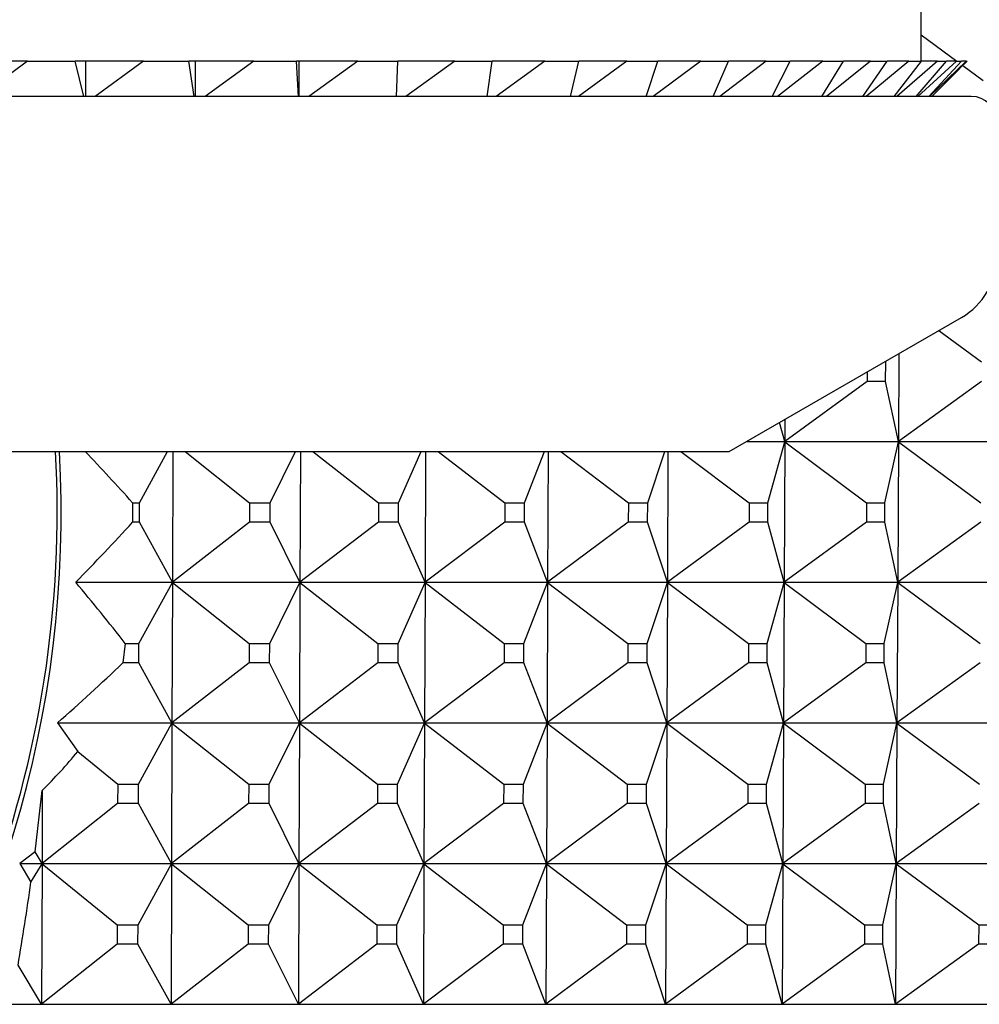
# Model space of a CAD drawing. Units: millimetres. Extents: x -21 to 270, y -35 to 373.
# Drawn here: x 93 to 100, y 117 to 124 of the extents above; entities that cross this region are included whole.
import ezdxf

# ---------------------------------------------------------------- set-up
doc = ezdxf.new("R2010")
doc.units = ezdxf.units.MM
doc.layers.add('Default', color=7, linetype='Continuous')
doc.layers.add('DV3_Default', color=7, linetype='Continuous')

# ---------------------------------------------------------------- blocks, each defined once
blk = doc.blocks.new('SE2')
at = {"layer": 'DV3_Default', "color": 7, "linetype": 'Continuous'}
for p, q in [((99.2958, 123.2348), (99.2958, 136.1848)), ((99.2958, 123.4218), (99.5493, 123.2348)), ((92.942, 123.2348), (92.5362, 123.2348)), ((92.942, 123.2348), (92.6044, 122.9848)), ((92.942, 123.2348), (93.2806, 123.2348)), ((93.3427, 122.9848), (93.2806, 123.2348)), ((93.3552, 123.2348), (93.2806, 123.2348)), ((93.3552, 123.2348), (93.3552, 122.9848)), ((93.7672, 123.2348), (93.3552, 123.2348)), ((93.7672, 123.2348), (93.4245, 122.9848)), ((93.7672, 123.2348), (94.0896, 123.2348)), ((94.1275, 122.9848), (94.0896, 123.2348)), ((94.1351, 123.2348), (94.0896, 123.2348)), ((94.1351, 123.2348), (94.1351, 122.9848)), ((94.5512, 123.2348), (94.1351, 123.2348)), ((94.5512, 123.2348), (94.2051, 122.9848)), ((94.5512, 123.2348), (94.856, 123.2348)), ((94.8694, 122.9848), (94.856, 123.2348)), ((94.8722, 123.2348), (94.856, 123.2348)), ((94.8722, 123.2348), (94.8722, 122.9848)), ((95.2904, 123.2348), (94.8722, 123.2348)), ((95.2904, 123.2348), (94.9425, 122.9848)), ((95.2904, 123.2348), (95.576, 123.2348)), ((95.5649, 122.9848), (95.576, 123.2348)), ((95.9811, 123.2348), (95.576, 123.2348)), ((95.9811, 123.2348), (95.633, 122.9848)), ((95.9811, 123.2348), (96.246, 123.2348)), ((96.2106, 122.9848), (96.246, 123.2348)), ((96.6198, 123.2348), (96.246, 123.2348)), ((96.6198, 123.2348), (96.2734, 122.9848)), ((96.6198, 123.2348), (96.8629, 123.2348)), ((96.8032, 122.9848), (96.8629, 123.2348)), ((97.2036, 123.2348), (96.8605, 122.9848)), ((97.2036, 123.2348), (96.8629, 123.2348)), ((97.2036, 123.2348), (97.4236, 123.2348)), ((97.34, 122.9848), (97.4236, 123.2348)), ((97.7296, 123.2348), (97.3914, 122.9848)), ((97.7296, 123.2348), (97.4236, 123.2348)), ((97.7296, 123.2348), (97.9254, 123.2348)), ((97.8182, 122.9848), (97.9254, 123.2348)), ((98.1951, 123.2348), (97.8636, 122.9848)), ((98.1951, 123.2348), (97.9254, 123.2348)), ((98.1951, 123.2348), (98.3658, 123.2348)), ((98.2357, 122.9848), (98.3658, 123.2348)), ((98.598, 123.2348), (98.2747, 122.9848)), ((98.598, 123.2348), (98.3658, 123.2348)), ((98.5902, 122.9848), (98.7428, 123.2348)), ((98.598, 123.2348), (98.7428, 123.2348)), ((98.9362, 123.2348), (98.6227, 122.9848)), ((98.9362, 123.2348), (98.7428, 123.2348)), ((98.8802, 122.9848), (99.0544, 123.2348)), ((99.2082, 123.2348), (98.9061, 122.9848)), ((98.9362, 123.2348), (99.0544, 123.2348)), ((99.2082, 123.2348), (99.0544, 123.2348)), ((99.1042, 122.9848), (99.2991, 123.2348)), ((99.4126, 123.2348), (99.1232, 122.9848)), ((99.2082, 123.2348), (99.2991, 123.2348)), ((99.261, 122.9848), (99.4758, 123.2348)), ((99.5484, 123.2348), (99.2732, 122.9848)), ((99.4126, 123.2348), (99.2991, 123.2348)), ((99.3501, 122.9848), (99.5836, 123.2348)), ((99.6149, 123.2348), (99.3553, 122.9848)), ((99.4126, 123.2348), (99.4758, 123.2348)), ((99.5484, 123.2348), (99.4758, 123.2348)), ((99.5484, 123.2348), (99.5836, 123.2348)), ((99.5695, 123.1825), (99.622, 123.2348)), ((99.6149, 123.2348), (99.5836, 123.2348)), ((99.5911, 123.204), (99.7358, 123.0972)), ((99.6149, 123.2348), (99.622, 123.2348)), ((99.3721, 122.9848), (99.5709, 123.1836)), ((99.6522, 122.9848), (71.0122, 122.9848)), ((97.9322, 120.4607), (99.5822, 121.4133)), ((99.4221, 121.3209), (99.7255, 121.0971)), ((99.0432, 120.9579), (99.0439, 121.0971)), ((99.0439, 121.0971), (99.0453, 121.1033)), ((99.1374, 121.1565), (99.1342, 120.5329)), ((98.913, 121.0269), (98.9126, 120.9579)), ((98.9126, 120.9579), (98.3266, 120.5329)), ((99.0432, 120.9579), (98.9126, 120.9579)), ((99.1342, 120.5329), (99.0432, 120.9579)), ((99.7248, 120.9579), (99.1342, 120.5329)), ((98.3274, 120.6888), (98.3266, 120.5329)), ((98.3266, 120.5329), (98.29, 120.6673)), ((98.0543, 120.5312), (108.8118, 120.5312)), ((98.2068, 120.097), (98.3266, 120.5294)), ((98.3266, 120.5294), (98.3218, 119.5328)), ((98.3266, 120.5294), (98.9085, 120.097)), ((99.0388, 120.097), (99.1342, 120.5294)), ((99.1342, 120.5294), (99.1291, 119.5328)), ((99.1342, 120.5294), (99.7204, 120.097)), ((72.7322, 120.4607), (97.9322, 120.4607)), ((93.7383, 120.097), (93.9385, 120.4607)), ((93.9761, 120.4607), (93.9731, 119.5328)), ((94.063, 120.4607), (94.5216, 120.097)), ((94.6679, 120.097), (94.8488, 120.4607)), ((94.8827, 120.4607), (94.8794, 119.5328)), ((94.9711, 120.4607), (95.4376, 120.097)), ((95.5812, 120.097), (95.7424, 120.4607)), ((95.7726, 120.4607), (95.769, 119.5328)), ((95.8623, 120.4607), (96.3358, 120.097)), ((96.4764, 120.097), (96.6177, 120.4607)), ((96.6442, 120.4607), (96.6403, 119.5328)), ((96.7351, 120.4607), (97.2147, 120.097)), ((97.3521, 120.097), (97.4733, 120.4607)), ((97.4959, 120.4607), (97.4917, 119.5328)), ((97.5878, 120.4607), (98.0728, 120.097)), ((93.6898, 120.097), (93.69, 119.9578)), ((93.6898, 120.097), (93.7383, 120.097)), ((93.7379, 119.9578), (93.7383, 120.097)), ((94.5216, 120.097), (94.5212, 119.9578)), ((94.5216, 120.097), (94.6679, 120.097)), ((94.6674, 119.9578), (94.6679, 120.097)), ((95.4376, 120.097), (95.4371, 119.9578)), ((95.4376, 120.097), (95.5812, 120.097)), ((95.5806, 119.9578), (95.5812, 120.097)), ((96.3358, 120.097), (96.3353, 119.9578)), ((96.3358, 120.097), (96.4764, 120.097)), ((96.4758, 119.9578), (96.4764, 120.097)), ((97.2147, 120.097), (97.2141, 119.9578)), ((97.2147, 120.097), (97.3521, 120.097)), ((97.3515, 119.9578), (97.3521, 120.097)), ((98.0728, 120.097), (98.0721, 119.9578)), ((98.0728, 120.097), (98.2068, 120.097)), ((98.2061, 119.9578), (98.2068, 120.097)), ((98.9085, 120.097), (98.9078, 119.9578)), ((98.9085, 120.097), (99.0388, 120.097)), ((99.0381, 119.9578), (99.0388, 120.097)), ((93.7379, 119.9578), (93.69, 119.9578)), ((93.9731, 119.5328), (93.7379, 119.9578)), ((94.5212, 119.9578), (93.9731, 119.5328)), ((94.6674, 119.9578), (94.5212, 119.9578)), ((94.8794, 119.5328), (94.6674, 119.9578)), ((95.4371, 119.9578), (94.8794, 119.5328)), ((95.5806, 119.9578), (95.4371, 119.9578)), ((95.769, 119.5328), (95.5806, 119.9578)), ((96.3353, 119.9578), (95.769, 119.5328)), ((96.4758, 119.9578), (96.3353, 119.9578)), ((96.6403, 119.5328), (96.4758, 119.9578)), ((97.2141, 119.9578), (96.6403, 119.5328)), ((97.3515, 119.9578), (97.2141, 119.9578)), ((97.4917, 119.5328), (97.3515, 119.9578)), ((98.0721, 119.9578), (97.4917, 119.5328)), ((98.2061, 119.9578), (98.0721, 119.9578)), ((98.3218, 119.5328), (98.2061, 119.9578)), ((98.9078, 119.9578), (98.3218, 119.5328)), ((99.0381, 119.9578), (98.9078, 119.9578)), ((99.1291, 119.5328), (99.0381, 119.9578)), ((99.7197, 119.9578), (99.1291, 119.5328)), ((93.2855, 119.5311), (108.8031, 119.5311)), ((93.7351, 119.0969), (93.9731, 119.5293)), ((93.9731, 119.5293), (93.9699, 118.5327)), ((93.9731, 119.5293), (94.5184, 119.0969)), ((94.6644, 119.0969), (94.8794, 119.5293)), ((94.8794, 119.5293), (94.8759, 118.5327)), ((94.8794, 119.5293), (95.434, 119.0969)), ((95.5773, 119.0969), (95.769, 119.5293)), ((95.769, 119.5293), (95.7651, 118.5327)), ((95.769, 119.5293), (96.3319, 119.0969)), ((96.4722, 119.0969), (96.6402, 119.5293)), ((96.6402, 119.5293), (96.636, 118.5327)), ((96.6402, 119.5293), (97.2105, 119.0969)), ((97.3476, 119.0969), (97.4917, 119.5293)), ((97.4917, 119.5293), (97.4872, 118.5327)), ((97.4917, 119.5293), (98.0683, 119.0969)), ((98.2019, 119.0969), (98.3218, 119.5293)), ((98.3218, 119.5293), (98.317, 118.5327)), ((98.3218, 119.5293), (98.9037, 119.0969)), ((99.0337, 119.0969), (99.1291, 119.5293)), ((99.1291, 119.5293), (99.124, 118.5327)), ((99.1291, 119.5293), (99.7153, 119.0969)), ((93.6374, 119.0969), (93.6201, 118.9578)), ((93.6374, 119.0969), (93.7351, 119.0969)), ((93.7346, 118.9577), (93.7351, 119.0969)), ((94.5184, 119.0969), (94.518, 118.9577)), ((94.5184, 119.0969), (94.6644, 119.0969)), ((94.6639, 118.9577), (94.6644, 119.0969)), ((95.434, 119.0969), (95.4335, 118.9577)), ((95.434, 119.0969), (95.5773, 119.0969)), ((95.5767, 118.9577), (95.5773, 119.0969)), ((96.3319, 119.0969), (96.3314, 118.9577)), ((96.3319, 119.0969), (96.4722, 119.0969)), ((96.4716, 118.9577), (96.4722, 119.0969)), ((97.2105, 119.0969), (97.2099, 118.9577)), ((97.2105, 119.0969), (97.3476, 119.0969)), ((97.347, 118.9577), (97.3476, 119.0969)), ((98.0683, 119.0969), (98.0676, 118.9577)), ((98.0683, 119.0969), (98.2019, 119.0969)), ((98.2013, 118.9577), (98.2019, 119.0969)), ((98.9037, 119.0969), (98.903, 118.9577)), ((98.9037, 119.0969), (99.0337, 119.0969)), ((99.0329, 118.9577), (99.0337, 119.0969)), ((93.7346, 118.9577), (93.6205, 118.9577)), ((93.9699, 118.5327), (93.7346, 118.9577)), ((94.518, 118.9577), (93.9699, 118.5327)), ((94.6639, 118.9577), (94.518, 118.9577)), ((94.8759, 118.5327), (94.6639, 118.9577)), ((95.4335, 118.9577), (94.8759, 118.5327)), ((95.5767, 118.9577), (95.4335, 118.9577)), ((95.7651, 118.5327), (95.5767, 118.9577)), ((96.3314, 118.9577), (95.7651, 118.5327)), ((96.4716, 118.9577), (96.3314, 118.9577)), ((96.636, 118.5327), (96.4716, 118.9577)), ((97.2099, 118.9577), (96.636, 118.5327)), ((97.347, 118.9577), (97.2099, 118.9577)), ((97.4872, 118.5327), (97.347, 118.9577)), ((98.0676, 118.9577), (97.4872, 118.5327)), ((98.2013, 118.9577), (98.0676, 118.9577)), ((98.317, 118.5327), (98.2013, 118.9577)), ((98.903, 118.9577), (98.317, 118.5327)), ((99.0329, 118.9577), (98.903, 118.9577)), ((99.124, 118.5327), (99.0329, 118.9577)), ((99.7145, 118.9577), (99.124, 118.5327)), ((93.1559, 118.531), (93.2999, 118.3272)), ((93.1559, 118.531), (108.7944, 118.531)), ((93.7319, 118.0969), (93.9699, 118.5293)), ((93.9699, 118.5293), (93.9667, 117.5327)), ((93.9699, 118.5293), (94.5152, 118.0969)), ((94.6608, 118.0969), (94.8758, 118.5293)), ((94.8758, 118.5293), (94.8723, 117.5327)), ((94.8758, 118.5293), (95.4305, 118.0969)), ((95.5734, 118.0969), (95.7651, 118.5293)), ((95.7651, 118.5293), (95.7612, 117.5327)), ((95.7651, 118.5293), (96.328, 118.0969)), ((96.468, 118.0969), (96.636, 118.5293)), ((96.636, 118.5293), (96.6318, 117.5327)), ((96.636, 118.5293), (97.2063, 118.0969)), ((97.3431, 118.0969), (97.4871, 118.5293)), ((97.4871, 118.5293), (97.4826, 117.5327)), ((97.4871, 118.5293), (98.0637, 118.0969)), ((98.1971, 118.0969), (98.3169, 118.5293)), ((98.3169, 118.5293), (98.3121, 117.5327)), ((98.3169, 118.5293), (98.8988, 118.0969)), ((99.0285, 118.0969), (99.1239, 118.5293)), ((99.1239, 118.5293), (99.1188, 117.5327)), ((99.1239, 118.5293), (99.7101, 118.0969)), ((93.2999, 118.3272), (93.5838, 118.0969)), ((93.5838, 118.0969), (93.5834, 117.9576)), ((93.5838, 118.0969), (93.7319, 118.0969)), ((93.7314, 117.9576), (93.7319, 118.0969)), ((94.5152, 118.0969), (94.5148, 117.9576)), ((94.5152, 118.0969), (94.6608, 118.0969)), ((94.6603, 117.9576), (94.6608, 118.0969)), ((95.4305, 118.0969), (95.43, 117.9576)), ((95.4305, 118.0969), (95.5734, 118.0969)), ((95.5729, 117.9576), (95.5734, 118.0969)), ((96.328, 118.0969), (96.3275, 117.9576)), ((96.328, 118.0969), (96.468, 118.0969)), ((96.4674, 117.9576), (96.468, 118.0969)), ((97.2063, 118.0969), (97.2057, 117.9576)), ((97.2063, 118.0969), (97.3431, 118.0969)), ((97.3425, 117.9576), (97.3431, 118.0969)), ((98.0637, 118.0969), (98.0631, 117.9576)), ((98.0637, 118.0969), (98.1971, 118.0969)), ((98.1964, 117.9576), (98.1971, 118.0969)), ((98.8988, 118.0969), (98.8982, 117.9576)), ((98.8988, 118.0969), (99.0285, 118.0969)), ((99.0278, 117.9576), (99.0285, 118.0969)), ((92.996, 117.6141), (93.0473, 118.0516)), ((93.0473, 118.0516), (93.0459, 117.5327)), ((93.5834, 117.9576), (93.0459, 117.5327)), ((93.7314, 117.9576), (93.5834, 117.9576)), ((93.9667, 117.5327), (93.7314, 117.9576)), ((94.5148, 117.9576), (93.9667, 117.5327)), ((94.6603, 117.9576), (94.5148, 117.9576)), ((94.8723, 117.5327), (94.6603, 117.9576)), ((95.43, 117.9576), (94.8723, 117.5327)), ((95.5729, 117.9576), (95.43, 117.9576)), ((95.7612, 117.5327), (95.5729, 117.9576)), ((96.3275, 117.9576), (95.7612, 117.5327)), ((96.4674, 117.9576), (96.3275, 117.9576)), ((96.6318, 117.5327), (96.4674, 117.9576)), ((97.2057, 117.9576), (96.6318, 117.5327)), ((97.3425, 117.9576), (97.2057, 117.9576)), ((97.4826, 117.5327), (97.3425, 117.9576)), ((98.0631, 117.9576), (97.4826, 117.5327)), ((98.1964, 117.9576), (98.0631, 117.9576)), ((98.3121, 117.5327), (98.1964, 117.9576)), ((98.8982, 117.9576), (98.3121, 117.5327)), ((99.0278, 117.9576), (98.8982, 117.9576)), ((99.1188, 117.5327), (99.0278, 117.9576)), ((99.7094, 117.9576), (99.1188, 117.5327)), ((92.996, 117.6141), (92.8888, 117.5309)), ((93.0459, 117.5327), (92.996, 117.6141)), ((92.8888, 117.5309), (92.9672, 117.3994)), ((92.8888, 117.5309), (108.7857, 117.5309)), ((92.9672, 117.3994), (93.0458, 117.5292)), ((93.0458, 117.5292), (93.043, 116.5326)), ((93.0458, 117.5292), (93.581, 117.0968)), ((93.7287, 117.0968), (93.9666, 117.5292)), ((93.9666, 117.5292), (93.9634, 116.5326)), ((93.9666, 117.5292), (94.512, 117.0968)), ((94.6573, 117.0968), (94.8723, 117.5292)), ((94.8723, 117.5292), (94.8688, 116.5326)), ((94.8723, 117.5292), (95.4269, 117.0968)), ((95.5695, 117.0968), (95.7612, 117.5292)), ((95.7612, 117.5292), (95.7573, 116.5326)), ((95.7612, 117.5292), (96.3241, 117.0968)), ((96.4638, 117.0968), (96.6318, 117.5292)), ((96.6318, 117.5292), (96.6276, 116.5326)), ((96.6318, 117.5292), (97.2021, 117.0968)), ((97.3386, 117.0968), (97.4826, 117.5292)), ((97.4826, 117.5292), (97.4781, 116.5326)), ((97.4826, 117.5292), (98.0592, 117.0968)), ((98.1923, 117.0968), (98.3121, 117.5292)), ((98.3121, 117.5292), (98.3073, 116.5326)), ((98.3121, 117.5292), (98.894, 117.0968)), ((99.0234, 117.0968), (99.1188, 117.5292)), ((99.1188, 117.5292), (99.1137, 116.5326)), ((99.1188, 117.5292), (99.705, 117.0968)), ((93.581, 117.0968), (93.5806, 116.9576)), ((93.581, 117.0968), (93.7287, 117.0968)), ((93.7282, 116.9576), (93.7287, 117.0968)), ((94.512, 117.0968), (94.5115, 116.9576)), ((94.512, 117.0968), (94.6573, 117.0968)), ((94.6568, 116.9576), (94.6573, 117.0968)), ((95.4269, 117.0968), (95.4264, 116.9576)), ((95.4269, 117.0968), (95.5695, 117.0968)), ((95.569, 116.9576), (95.5695, 117.0968)), ((96.3241, 117.0968), (96.3236, 116.9576)), ((96.3241, 117.0968), (96.4638, 117.0968)), ((96.4632, 116.9576), (96.4638, 117.0968)), ((97.2021, 117.0968), (97.2015, 116.9576)), ((97.2021, 117.0968), (97.3386, 117.0968)), ((97.3379, 116.9576), (97.3386, 117.0968)), ((98.0592, 117.0968), (98.0586, 116.9576)), ((98.0592, 117.0968), (98.1923, 117.0968)), ((98.1916, 116.9576), (98.1923, 117.0968)), ((98.894, 117.0968), (98.8933, 116.9576)), ((98.894, 117.0968), (99.0234, 117.0968)), ((99.0227, 116.9576), (99.0234, 117.0968)), ((99.705, 117.0968), (99.7043, 116.9576)), ((99.705, 117.0968), (99.8305, 117.0968)), ((93.5806, 116.9576), (93.043, 116.5326)), ((93.7282, 116.9576), (93.5806, 116.9576)), ((93.9634, 116.5326), (93.7282, 116.9576)), ((94.5115, 116.9576), (93.9634, 116.5326)), ((94.6568, 116.9576), (94.5115, 116.9576)), ((94.8688, 116.5326), (94.6568, 116.9576)), ((95.4264, 116.9576), (94.8688, 116.5326)), ((95.569, 116.9576), (95.4264, 116.9576)), ((95.7573, 116.5326), (95.569, 116.9576)), ((96.3236, 116.9576), (95.7573, 116.5326)), ((96.4632, 116.9576), (96.3236, 116.9576)), ((96.6276, 116.5326), (96.4632, 116.9576)), ((97.2015, 116.9576), (96.6276, 116.5326)), ((97.3379, 116.9576), (97.2015, 116.9576)), ((97.4781, 116.5326), (97.3379, 116.9576)), ((98.0586, 116.9576), (97.4781, 116.5326)), ((98.1916, 116.9576), (98.0586, 116.9576)), ((98.3073, 116.5326), (98.1916, 116.9576)), ((98.8933, 116.9576), (98.3073, 116.5326)), ((99.0227, 116.9576), (98.8933, 116.9576)), ((99.1137, 116.5326), (99.0227, 116.9576)), ((99.7043, 116.9576), (99.1137, 116.5326)), ((99.8298, 116.9576), (99.7043, 116.9576)), ((93.043, 116.5326), (92.8752, 116.8081)), ((92.4669, 116.5309), (108.7769, 116.5309))]:
    blk.add_line(p, q, dxfattribs=at)
for centre, radius, start, end in [((99.6522, 122.8048), 0.18, 0, 90), ((99.3322, 121.8463), 0.5, 300, 0), ((85.3256, 120.027), 7.8564, 284.46464, 3.16948), ((85.3843, 120.0307), 7.7697, 339.13249, 3.17447), ((80.582, 108.2594), 17.6619, 42.085, 43.69649), ((80.5878, 131.973), 17.7773, 315.58297, 317.47808), ((80.3033, 108.6487), 16.94, 38.08131, 39.97165), ((81.0311, 132.1913), 18.2652, 311.5921, 313.57043), ((90.2638, 120.8568), 3.9519, 314.77811, 320.19974), ((73.5034, 120.1249), 19.6537, 350.28402, 352.02864)]:
    blk.add_arc(centre, radius, start, end, dxfattribs=at)

msp = doc.modelspace()

# ---------------------------------------------------------------- block references
at = {"layer": 'Default'}
msp.add_blockref('SE2', (0, 0), dxfattribs=at)

doc.saveas('drawing.dxf')
